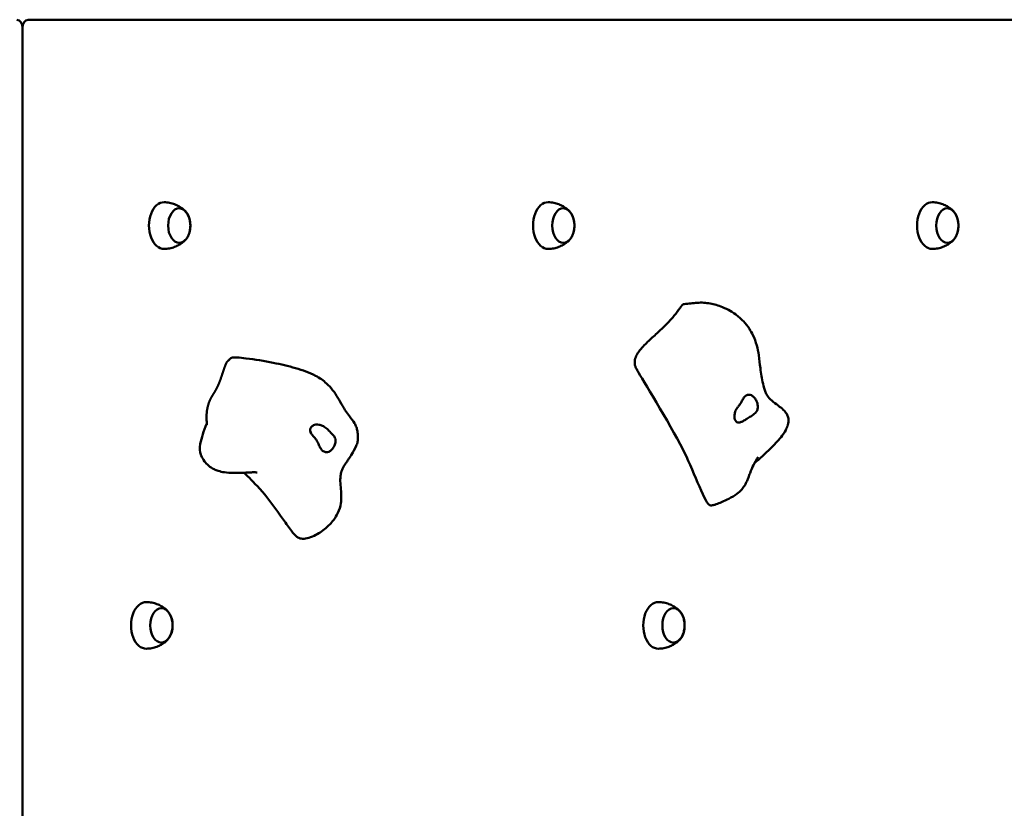
# Model space of a CAD drawing. Units: millimetres. Extents: x 1133 to 6715, y 4132 to 8652.
# Drawn here: x 4177 to 4746, y 6176 to 6632 of the extents above; entities that cross this region are included whole.
import ezdxf

# ---------------------------------------------------------------- set-up
doc = ezdxf.new("R2010")
doc.units = ezdxf.units.MM
doc.header["$LTSCALE"] = 40
doc.layers.add('Widoczne (ISO)', color=7, linetype='Continuous', lineweight=50)

msp = doc.modelspace()

# ---------------------------------------------------------------- linework, layer by layer
at = {"layer": 'Widoczne (ISO)'}
for p, q in [((4188.05, 6631.59), (4181.93, 6631.59)), ((5149.02, 6631.59), (4188.05, 6631.59)), ((4178.71, 6626.59), (4178.71, 5636.59)), ((4178.71, 5636.59), (4178.71, 6626.59)), ((4178.71, 6576.59), (4178.71, 6536.59)), ((4178.71, 6536.59), (4178.71, 6576.59))]:
    msp.add_line(p, q, dxfattribs=at)
for centre, major_axis, start_param, end_param in [((4175.5, 6626.59), (0, 5), 4.712389, 6.283185), ((4181.93, 6626.59), (0, 5), 0, 1.570796), ((4260.43, 6512.59), (0, 13.5), 6.267473, 9.44049), ((4482.19, 6512.59), (0, 13.5), 6.267473, 9.44049), ((4703.95, 6512.59), (0, 13.5), 6.267473, 9.44049), ((4340.59, 6389.66), (0, -8), 1.937932, 2.15129), ((4250.14, 6281.59), (0, 13.5), 6.267473, 9.44049), ((4545.83, 6281.59), (0, 13.5), 6.267473, 9.44049)]:
    msp.add_ellipse(centre, major_axis=major_axis, ratio=0.642788, start_param=start_param, end_param=end_param, dxfattribs=at)
for centre in [(4269.24, 6512.59), (4491, 6512.59), (4712.76, 6512.59), (4258.95, 6281.59), (4554.63, 6281.59)]:
    msp.add_ellipse(centre, major_axis=(0, -10), ratio=0.642788, dxfattribs=at)
for points, degree, knots in [([(4272.71, 6521), (4272.25, 6521.47), (4271.72, 6521.94), (4270.51, 6522.87), (4269.84, 6523.32), (4268.32, 6524.18), (4267.49, 6524.58), (4265.69, 6525.26), (4264.71, 6525.54), (4262.69, 6525.94), (4261.63, 6526.06), (4260.56, 6526.09)], 3, [0.9998884, 0.9998884, 0.9998884, 0.9998884, 1.1109275, 1.1109275, 1.2219666, 1.2219666, 1.3330057, 1.3330057, 1.4440448, 1.4440448, 1.5550838, 1.5550838, 1.5550838, 1.5550838]), ([(4269.05, 6502.59), (4269.68, 6502.62), (4270.29, 6502.77), (4271.56, 6503.34), (4272.18, 6503.8), (4273.35, 6504.98), (4273.87, 6505.73), (4274.73, 6507.45), (4275.07, 6508.41), (4275.52, 6510.45), (4275.64, 6511.53), (4275.64, 6513.67), (4275.52, 6514.74), (4275.07, 6516.78), (4274.73, 6517.74), (4273.85, 6519.48), (4273.31, 6520.25), (4272.07, 6521.48), (4271.38, 6521.96), (4270.12, 6522.45), (4269.59, 6522.56), (4269.05, 6522.59)], 3, [4.739349, 4.739349, 4.739349, 4.739349, 4.994575, 4.994575, 5.292859, 5.292859, 5.616944, 5.616944, 5.950597, 5.950597, 6.284119, 6.284119, 6.616952, 6.616952, 6.950478, 6.950478, 7.284124, 7.284124, 7.607555, 7.607555, 7.827021, 7.827021, 7.827021, 7.827021]), ([(4494.47, 6521), (4494.01, 6521.47), (4493.48, 6521.94), (4492.27, 6522.87), (4491.6, 6523.32), (4490.09, 6524.18), (4489.25, 6524.58), (4487.45, 6525.26), (4486.48, 6525.54), (4484.45, 6525.94), (4483.39, 6526.06), (4482.33, 6526.09)], 3, [0.9998884, 0.9998884, 0.9998884, 0.9998884, 1.1109275, 1.1109275, 1.2219666, 1.2219666, 1.3330057, 1.3330057, 1.4440448, 1.4440448, 1.5550838, 1.5550838, 1.5550838, 1.5550838]), ([(4490.81, 6502.59), (4491.44, 6502.62), (4492.06, 6502.77), (4493.32, 6503.34), (4493.95, 6503.8), (4495.11, 6504.98), (4495.63, 6505.73), (4496.5, 6507.45), (4496.83, 6508.41), (4497.29, 6510.45), (4497.4, 6511.53), (4497.4, 6513.67), (4497.28, 6514.74), (4496.83, 6516.78), (4496.49, 6517.74), (4495.61, 6519.48), (4495.07, 6520.25), (4493.83, 6521.48), (4493.14, 6521.96), (4491.88, 6522.45), (4491.35, 6522.56), (4490.81, 6522.59)], 3, [4.739349, 4.739349, 4.739349, 4.739349, 4.994575, 4.994575, 5.292859, 5.292859, 5.616944, 5.616944, 5.950597, 5.950597, 6.284119, 6.284119, 6.616952, 6.616952, 6.950478, 6.950478, 7.284124, 7.284124, 7.607555, 7.607555, 7.827021, 7.827021, 7.827021, 7.827021]), ([(4716.23, 6521), (4715.77, 6521.47), (4715.24, 6521.94), (4714.04, 6522.87), (4713.36, 6523.32), (4711.85, 6524.18), (4711.01, 6524.58), (4709.21, 6525.26), (4708.24, 6525.54), (4706.21, 6525.94), (4705.15, 6526.06), (4704.09, 6526.09)], 3, [0.9998884, 0.9998884, 0.9998884, 0.9998884, 1.1109275, 1.1109275, 1.2219666, 1.2219666, 1.3330057, 1.3330057, 1.4440448, 1.4440448, 1.5550838, 1.5550838, 1.5550838, 1.5550838]), ([(4712.58, 6502.59), (4713.2, 6502.62), (4713.82, 6502.77), (4715.08, 6503.34), (4715.71, 6503.8), (4716.87, 6504.98), (4717.39, 6505.73), (4718.26, 6507.45), (4718.6, 6508.41), (4719.05, 6510.45), (4719.16, 6511.53), (4719.16, 6513.67), (4719.05, 6514.74), (4718.59, 6516.78), (4718.25, 6517.74), (4717.37, 6519.48), (4716.83, 6520.25), (4715.6, 6521.48), (4714.9, 6521.96), (4713.65, 6522.45), (4713.11, 6522.56), (4712.58, 6522.59)], 3, [4.739349, 4.739349, 4.739349, 4.739349, 4.994575, 4.994575, 5.292859, 5.292859, 5.616944, 5.616944, 5.950597, 5.950597, 6.284119, 6.284119, 6.616952, 6.616952, 6.950478, 6.950478, 7.284124, 7.284124, 7.607555, 7.607555, 7.827021, 7.827021, 7.827021, 7.827021]), ([(4260.56, 6499.09), (4261.63, 6499.12), (4262.69, 6499.24), (4264.71, 6499.64), (4265.69, 6499.92), (4267.49, 6500.6), (4268.32, 6501), (4269.84, 6501.85), (4270.51, 6502.31), (4271.72, 6503.24), (4272.25, 6503.71), (4272.71, 6504.18)], 3, [4.7281015, 4.7281015, 4.7281015, 4.7281015, 4.8391406, 4.8391406, 4.9501796, 4.9501796, 5.0612187, 5.0612187, 5.1722578, 5.1722578, 5.2832969, 5.2832969, 5.2832969, 5.2832969]), ([(4482.33, 6499.09), (4483.39, 6499.12), (4484.45, 6499.24), (4486.48, 6499.64), (4487.45, 6499.92), (4489.25, 6500.6), (4490.09, 6501), (4491.6, 6501.85), (4492.27, 6502.31), (4493.48, 6503.24), (4494.01, 6503.71), (4494.47, 6504.18)], 3, [4.7281015, 4.7281015, 4.7281015, 4.7281015, 4.8391406, 4.8391406, 4.9501796, 4.9501796, 5.0612187, 5.0612187, 5.1722578, 5.1722578, 5.2832969, 5.2832969, 5.2832969, 5.2832969]), ([(4704.09, 6499.09), (4705.15, 6499.12), (4706.21, 6499.24), (4708.24, 6499.64), (4709.21, 6499.92), (4711.01, 6500.6), (4711.85, 6501), (4713.36, 6501.85), (4714.04, 6502.31), (4715.24, 6503.24), (4715.77, 6503.71), (4716.23, 6504.18)], 3, [4.7281015, 4.7281015, 4.7281015, 4.7281015, 4.8391406, 4.8391406, 4.9501796, 4.9501796, 5.0612187, 5.0612187, 5.1722578, 5.1722578, 5.2832969, 5.2832969, 5.2832969, 5.2832969]), ([(4560.77, 6467.27), (4562.1, 6467.36), (4563.42, 6467.5), (4565.55, 6467.74), (4566.39, 6467.83), (4568.55, 6468.02), (4569.91, 6468.1), (4572.45, 6468.04), (4573.67, 6467.92), (4577.3, 6467.38), (4579.66, 6466.74), (4584.94, 6464.76), (4587.79, 6463.22), (4592.02, 6460.14), (4593.57, 6458.8), (4596.25, 6455.96), (4597.42, 6454.5), (4599.19, 6451.79), (4599.87, 6450.6), (4601.4, 6447.43), (4602.15, 6445.37), (4603.21, 6441.47), (4603.58, 6439.59), (4604.26, 6435.19), (4604.5, 6432.7), (4605.14, 6427.2), (4605.61, 6424.13), (4606.77, 6419.47), (4607.31, 6417.76), (4608.1, 6415.64), (4608.29, 6415.18), (4608.7, 6414.43), (4608.96, 6414.03), (4610.04, 6412.66), (4611.11, 6411.67), (4613.42, 6409.81), (4614.68, 6408.92), (4616.86, 6407.24), (4617.81, 6406.48), (4619.3, 6404.89), (4619.89, 6404.15), (4620.63, 6402.62), (4620.87, 6401.94), (4621.09, 6400.5), (4621.1, 6399.74), (4620.93, 6398.35), (4620.78, 6397.72), (4620.3, 6396.19), (4619.91, 6395.31), (4618.68, 6393), (4617.74, 6391.63), (4614.89, 6388.02), (4612.81, 6385.89), (4607.6, 6380.88), (4604.41, 6377.99), (4601.24, 6375.12)], 3, [0, 0, 0, 0, 0.400476, 0.400476, 0.662588, 0.662588, 1.060813, 1.060813, 1.433228, 1.433228, 2.200421, 2.200421, 3.255675, 3.255675, 3.91892, 3.91892, 4.49828, 4.49828, 4.908996, 4.908996, 5.553576, 5.553576, 6.164374, 6.164374, 7.04623, 7.04623, 8.141157, 8.141157, 8.810401, 8.810401, 9.203988, 9.203988, 9.546292, 9.546292, 10.359505, 10.359505, 11.201356, 11.201356, 11.833296, 11.833296, 12.256062, 12.256062, 12.511581, 12.511581, 12.743298, 12.743298, 12.93633, 12.93633, 13.22483, 13.22483, 13.719731, 13.719731, 14.607569, 14.607569, 15.890055, 15.890055, 15.890055, 15.890055]), ([(4298.84, 6435.89), (4298.89, 6435.93), (4298.95, 6435.97), (4299.11, 6436.06), (4299.21, 6436.1), (4299.4, 6436.17), (4299.5, 6436.2), (4299.75, 6436.27), (4299.91, 6436.3), (4300.26, 6436.35), (4300.46, 6436.37), (4301.25, 6436.41), (4301.84, 6436.4), (4304.21, 6436.28), (4305.98, 6436.08), (4313.05, 6435.24), (4318.33, 6434.37), (4327.87, 6432.46), (4332.21, 6431.45), (4340.46, 6429.06), (4344.46, 6427.73), (4350.33, 6424.57), (4352.42, 6423.08), (4356.84, 6419.03), (4358.94, 6416.29), (4361.75, 6411.59), (4362.64, 6409.9), (4364.13, 6407.32), (4364.67, 6406.42), (4365.99, 6404.46), (4366.8, 6403.4), (4368.66, 6401.01), (4369.69, 6399.69), (4370.89, 6397.65), (4371.24, 6396.94), (4371.79, 6395.45), (4371.99, 6394.66), (4372.15, 6393.55), (4372.18, 6393.33), (4372.23, 6392.87), (4372.25, 6392.64), (4372.29, 6392.07), (4372.32, 6391.73), (4372.35, 6391.13), (4372.37, 6390.86), (4372.4, 6390.43), (4372.4, 6390.28), (4372.41, 6390.01), (4372.42, 6389.87), (4372.42, 6389.62), (4372.42, 6389.5), (4372.41, 6389.19), (4372.4, 6389.01), (4372.35, 6388.47), (4372.3, 6388.14), (4372.05, 6386.96), (4371.77, 6386.13), (4370.7, 6383.62), (4369.7, 6381.87), (4367.98, 6379.13), (4367.37, 6378.2), (4366.34, 6376.65), (4365.93, 6376.03), (4365.37, 6375.19), (4365.19, 6374.93), (4364.86, 6374.42), (4364.69, 6374.17), (4364.45, 6373.78), (4364.35, 6373.63), (4364.17, 6373.34), (4364.1, 6373.22), (4363.9, 6372.89), (4363.81, 6372.71), (4363.41, 6371.93), (4363.06, 6371.15), (4362.56, 6369.23), (4362.4, 6368.3), (4362.25, 6366.5), (4362.23, 6365.72), (4362.28, 6363.5), (4362.43, 6361.92), (4362.69, 6358.75), (4362.81, 6357.15), (4362.78, 6354.41), (4362.7, 6353.27), (4362.24, 6350.25), (4361.68, 6348.37), (4360.17, 6345.11), (4359.25, 6343.66), (4356.95, 6340.65), (4355.48, 6339.16), (4351.78, 6336), (4349.46, 6334.49), (4345.77, 6332.74), (4344.38, 6332.22), (4341.89, 6331.68), (4340.79, 6331.56), (4339.32, 6331.8), (4338.99, 6331.88), (4338.38, 6332.1), (4338.09, 6332.23), (4337.68, 6332.47), (4337.56, 6332.54), (4337.28, 6332.74), (4337.12, 6332.86), (4336.79, 6333.12), (4336.62, 6333.27), (4336.2, 6333.66), (4335.95, 6333.92), (4335.13, 6334.81), (4334.59, 6335.47), (4332.47, 6338.2), (4330.94, 6340.42), (4325.11, 6348.76), (4320.64, 6355.12), (4315.52, 6360.74)], 3, [0, 0, 0, 0, 0.022423, 0.022423, 0.05571, 0.05571, 0.087144, 0.087144, 0.134623, 0.134623, 0.193958, 0.193958, 0.372062, 0.372062, 0.905854, 0.905854, 2.511262, 2.511262, 3.889362, 3.889362, 5.244134, 5.244134, 6.14013, 6.14013, 7.356559, 7.356559, 7.944111, 7.944111, 8.259056, 8.259056, 8.657285, 8.657285, 9.206647, 9.206647, 9.490416, 9.490416, 9.778895, 9.778895, 9.850266, 9.850266, 9.920284, 9.920284, 10.021419, 10.021419, 10.113348, 10.113348, 10.155685, 10.155685, 10.196708, 10.196708, 10.238075, 10.238075, 10.307819, 10.307819, 10.453611, 10.453611, 10.834402, 10.834402, 11.556598, 11.556598, 11.906084, 11.906084, 12.121212, 12.121212, 12.216925, 12.216925, 12.328232, 12.328232, 12.424932, 12.424932, 12.553694, 12.553694, 12.80349, 12.80349, 13.556662, 13.556662, 14.049545, 14.049545, 14.367937, 14.367937, 14.885941, 14.885941, 15.370735, 15.370735, 15.712386, 15.712386, 16.288091, 16.288091, 16.819555, 16.819555, 17.508258, 17.508258, 18.482497, 18.482497, 19.063277, 19.063277, 19.540459, 19.540459, 19.674481, 19.674481, 19.777596, 19.777596, 19.819664, 19.819664, 19.880124, 19.880124, 19.950032, 19.950032, 20.071367, 20.071367, 20.374962, 20.374962, 21.286471, 21.286471, 23.769359, 23.769359, 23.769359, 23.769359]), ([(4297.3, 6434.4), (4297.2, 6434.33), (4296.93, 6434.06), (4296.47, 6433.36), (4295.8, 6431.85), (4295.02, 6429.59), (4294.17, 6426.98), (4293.26, 6424.25), (4292.28, 6421.61), (4291.22, 6419.22), (4290.11, 6417.17), (4288.99, 6415.38), (4287.9, 6413.64), (4286.9, 6411.75), (4286.06, 6409.53), (4285.42, 6406.95), (4285.03, 6404.2), (4284.94, 6402.27), (4284.97, 6401.25), (4285, 6400.81), (4285.01, 6400.76)], 4, [0.0702429, 0.0702429, 0.0702429, 0.0702429, 0.0702429, 0.1, 0.15, 0.2, 0.25, 0.3, 0.35, 0.4, 0.45, 0.5, 0.55, 0.6, 0.65, 0.7, 0.75, 0.8, 0.85, 0.8565854, 0.8565854, 0.8565854, 0.8565854, 0.8565854]), ([(4297.3, 6434.4), (4297.58, 6434.61), (4297.83, 6434.83), (4298.23, 6435.22), (4298.39, 6435.4), (4298.56, 6435.58), (4298.59, 6435.62), (4298.65, 6435.7), (4298.67, 6435.73), (4298.71, 6435.77)], 3, [0, 0, 0, 0, 0.1064747, 0.1064747, 0.2050577, 0.2050577, 0.2353676, 0.2353676, 0.265926, 0.265926, 0.265926, 0.265926]), ([(4533.99, 6428.5), (4533.98, 6428.53), (4533.96, 6428.56), (4533.93, 6428.61), (4533.92, 6428.63), (4533.9, 6428.65), (4533.9, 6428.66), (4533.89, 6428.68), (4533.88, 6428.69), (4533.87, 6428.7)], 3, [0, 0, 0, 0, 0.01522044, 0.01522044, 0.02160593, 0.02160593, 0.02496482, 0.02496482, 0.02844639, 0.02844639, 0.02844639, 0.02844639]), ([(4575.15, 6351.26), (4572.45, 6353.08), (4565.37, 6373.06), (4552.17, 6398.65), (4535.82, 6425.18), (4534.11, 6428.27), (4534.04, 6428.42), (4533.99, 6428.5)], 3, [0.0937476, 0.0937476, 0.0937476, 0.0937476, 0.4376242, 0.4376242, 0.944527, 0.944527, 0.9816424, 0.9816424, 0.9816424, 0.9816424]), ([(4596.56, 6414.35), (4596.82, 6414.51), (4597.1, 6414.63), (4597.85, 6414.84), (4598.35, 6414.86), (4599.36, 6414.66), (4599.85, 6414.45), (4600.83, 6413.76), (4601.31, 6413.28), (4602.2, 6412.05), (4602.59, 6411.29), (4603.18, 6409.54), (4603.34, 6408.62), (4603.3, 6407.09), (4603.18, 6406.44), (4602.64, 6405.17), (4602.26, 6404.67), (4601.13, 6403.54), (4600.19, 6402.93), (4598.58, 6401.91), (4597.83, 6401.44), (4596.48, 6400.59), (4595.91, 6400.22), (4594.76, 6399.57), (4594.23, 6399.3), (4593.18, 6398.91), (4592.7, 6398.81), (4591.88, 6398.83), (4591.53, 6398.93), (4590.92, 6399.28), (4590.66, 6399.55), (4590.21, 6400.27), (4590.04, 6400.73), (4589.82, 6401.85), (4589.8, 6402.5), (4589.95, 6404), (4590.15, 6404.85), (4590.99, 6406.69), (4591.6, 6407.46), (4592.2, 6408.24), (4592.61, 6408.75), (4593.29, 6409.74), (4593.58, 6410.22), (4594.26, 6411.46), (4594.59, 6412.13), (4595.38, 6413.35), (4595.88, 6413.95), (4596.56, 6414.35)], 3, [-6.015053, -6.015053, -6.015053, -6.015053, -5.875346, -5.875346, -5.640763, -5.640763, -5.410461, -5.410461, -5.163496, -5.163496, -4.900702, -4.900702, -4.625163, -4.625163, -4.418761, -4.418761, -4.203427, -4.203427, -3.840133, -3.840133, -3.552119, -3.552119, -3.326805, -3.326805, -3.103294, -3.103294, -2.870483, -2.870483, -2.668915, -2.668915, -2.460449, -2.460449, -2.232292, -2.232292, -1.989986, -1.989986, -1.71351, -1.71351, -1.378014, -1.378014, -0.971947, -0.971947, -0.693433, -0.693433, -0.359044, -0.359044, 0, 0, 0, 0]), ([(4285.11, 6398.23), (4283.32, 6393.81), (4282.09, 6389.9), (4280.88, 6383.84), (4281.02, 6381.84), (4281.66, 6380.3)], 3, [0.0070107, 0.0070107, 0.0070107, 0.0070107, 0.0860179, 0.0860179, 0.1472196, 0.1472196, 0.1472196, 0.1472196]), ([(4285.08, 6397.53), (4285.08, 6397.53), (4285.08, 6397.53), (4285.08, 6397.53), (4285.08, 6397.53), (4285.08, 6397.54), (4285.08, 6397.54), (4285.08, 6397.55), (4285.08, 6397.56), (4285.08, 6397.58), (4285.09, 6397.6), (4285.09, 6397.63), (4285.09, 6397.65), (4285.09, 6397.7), (4285.09, 6397.73), (4285.1, 6397.82), (4285.1, 6397.89), (4285.11, 6398.08), (4285.11, 6398.22), (4285.12, 6398.69), (4285.11, 6399.03), (4285.08, 6399.83), (4285.05, 6400.3), (4285.01, 6400.76)], 3, [0.2360238, 0.2360238, 0.2360238, 0.2360238, 0.2371898, 0.2371898, 0.2399491, 0.2399491, 0.2427162, 0.2427162, 0.2454812, 0.2454812, 0.2510664, 0.2510664, 0.2565761, 0.2565761, 0.2661409, 0.2661409, 0.2845956, 0.2845956, 0.326013, 0.326013, 0.4334415, 0.4334415, 0.5865992, 0.5865992, 0.5865992, 0.5865992]), ([(4357.76, 6383.59), (4357.51, 6383.29), (4357.26, 6383.01), (4356.53, 6382.38), (4356.05, 6382.08), (4355.05, 6381.7), (4354.54, 6381.63), (4353.49, 6381.73), (4352.95, 6381.92), (4351.89, 6382.6), (4351.4, 6383.1), (4350.49, 6384.42), (4350.12, 6385.19), (4349.51, 6386.55), (4349.25, 6387.17), (4348.62, 6388.4), (4348.29, 6388.92), (4347.38, 6390.12), (4346.69, 6390.79), (4345.69, 6392), (4345.31, 6392.57), (4344.91, 6393.69), (4344.83, 6394.2), (4344.95, 6395.22), (4345.14, 6395.7), (4345.76, 6396.56), (4346.19, 6396.92), (4347.15, 6397.41), (4347.65, 6397.56), (4348.75, 6397.69), (4349.34, 6397.67), (4350.61, 6397.44), (4351.28, 6397.22), (4352.66, 6396.56), (4353.35, 6396.12), (4354.8, 6394.99), (4355.52, 6394.29), (4357.1, 6392.66), (4357.79, 6391.91), (4358.45, 6391.15), (4358.86, 6390.64), (4359.35, 6389.59), (4359.52, 6389.08), (4359.6, 6387.66), (4359.45, 6386.86), (4358.86, 6385.25), (4358.39, 6384.37), (4357.76, 6383.59)], 3, [-6.015053, -6.015053, -6.015053, -6.015053, -5.875346, -5.875346, -5.640763, -5.640763, -5.410461, -5.410461, -5.163496, -5.163496, -4.900702, -4.900702, -4.625163, -4.625163, -4.418761, -4.418761, -4.203427, -4.203427, -3.840133, -3.840133, -3.552119, -3.552119, -3.326805, -3.326805, -3.103294, -3.103294, -2.870483, -2.870483, -2.668915, -2.668915, -2.460449, -2.460449, -2.232292, -2.232292, -1.989986, -1.989986, -1.71351, -1.71351, -1.378014, -1.378014, -0.971947, -0.971947, -0.693433, -0.693433, -0.359044, -0.359044, 0, 0, 0, 0]), ([(4314.17, 6369.99), (4314.17, 6369.99), (4314.12, 6369.99), (4313.92, 6370), (4313.76, 6370.01), (4313.28, 6370.02), (4312.92, 6370.03), (4311.86, 6370.03), (4311.08, 6370.02), (4308.68, 6369.93), (4306.92, 6369.83), (4303.57, 6369.7), (4301.98, 6369.65), (4298.72, 6369.71), (4297.02, 6369.8), (4294.11, 6370.23), (4292.89, 6370.49), (4290.91, 6371.11), (4290.12, 6371.41), (4288.17, 6372.34), (4287.05, 6373.07), (4285.22, 6374.64), (4284.47, 6375.49), (4283.05, 6377.43), (4282.44, 6378.56), (4281.83, 6379.89), (4281.75, 6380.1), (4281.66, 6380.3)], 3, [2.094454, 2.094454, 2.094454, 2.094454, 2.197852, 2.197852, 2.320685, 2.320685, 2.505364, 2.505364, 2.835633, 2.835633, 3.479966, 3.479966, 4.009648, 4.009648, 4.537548, 4.537548, 4.908443, 4.908443, 5.159567, 5.159567, 5.563548, 5.563548, 5.937867, 5.937867, 6.404396, 6.404396, 6.487267, 6.487267, 6.487267, 6.487267]), ([(4603.36, 6378.73), (4603.36, 6378.73), (4603.34, 6378.71), (4603.27, 6378.6), (4603.17, 6378.45), (4602.85, 6377.97), (4602.6, 6377.58), (4601.83, 6376.28), (4601.29, 6375.26), (4600.1, 6372.78), (4599.5, 6371.3), (4598.54, 6368.77), (4598.24, 6367.95), (4597.66, 6366.45), (4597.4, 6365.81), (4596.72, 6364.26), (4596.26, 6363.33), (4595.22, 6361.62), (4594.64, 6360.82), (4593.18, 6359.17), (4592.25, 6358.34), (4589.81, 6356.51), (4588.23, 6355.61), (4585.21, 6354.06), (4583.76, 6353.4), (4581.38, 6352.38), (4580.38, 6351.97), (4578.8, 6351.41), (4578.24, 6351.22), (4577.3, 6351), (4576.95, 6350.94), (4576.3, 6350.91), (4575.98, 6350.94), (4575.64, 6351.04), (4575.59, 6351.05), (4575.48, 6351.09), (4575.41, 6351.12), (4575.28, 6351.18), (4575.22, 6351.22), (4575.15, 6351.26)], 3, [2.363422, 2.363422, 2.363422, 2.363422, 2.454144, 2.454144, 2.650492, 2.650492, 2.963391, 2.963391, 3.581779, 3.581779, 4.38262, 4.38262, 4.718389, 4.718389, 4.941225, 4.941225, 5.248404, 5.248404, 5.541218, 5.541218, 5.922387, 5.922387, 6.489836, 6.489836, 7.002495, 7.002495, 7.379307, 7.379307, 7.572979, 7.572979, 7.675645, 7.675645, 7.770724, 7.770724, 7.784938, 7.784938, 7.806843, 7.806843, 7.829394, 7.829394, 7.829394, 7.829394]), ([(4262.43, 6290), (4261.96, 6290.47), (4261.43, 6290.94), (4260.23, 6291.87), (4259.55, 6292.32), (4258.04, 6293.18), (4257.21, 6293.58), (4255.4, 6294.26), (4254.43, 6294.54), (4252.4, 6294.94), (4251.34, 6295.06), (4250.28, 6295.09)], 3, [0.9998884, 0.9998884, 0.9998884, 0.9998884, 1.1109275, 1.1109275, 1.2219666, 1.2219666, 1.3330057, 1.3330057, 1.4440448, 1.4440448, 1.5550838, 1.5550838, 1.5550838, 1.5550838]), ([(4558.11, 6290), (4557.65, 6290.47), (4557.12, 6290.94), (4555.91, 6291.87), (4555.23, 6292.32), (4553.72, 6293.18), (4552.89, 6293.58), (4551.08, 6294.26), (4550.11, 6294.54), (4548.08, 6294.94), (4547.03, 6295.06), (4545.96, 6295.09)], 3, [0.9998884, 0.9998884, 0.9998884, 0.9998884, 1.1109275, 1.1109275, 1.2219666, 1.2219666, 1.3330057, 1.3330057, 1.4440448, 1.4440448, 1.5550838, 1.5550838, 1.5550838, 1.5550838]), ([(4258.77, 6271.59), (4259.39, 6271.62), (4260.01, 6271.77), (4261.27, 6272.34), (4261.9, 6272.8), (4263.06, 6273.98), (4263.58, 6274.73), (4264.45, 6276.45), (4264.79, 6277.41), (4265.24, 6279.45), (4265.36, 6280.53), (4265.35, 6282.67), (4265.24, 6283.74), (4264.78, 6285.78), (4264.45, 6286.74), (4263.57, 6288.48), (4263.03, 6289.25), (4261.79, 6290.48), (4261.09, 6290.96), (4259.84, 6291.45), (4259.3, 6291.56), (4258.77, 6291.59)], 3, [4.739349, 4.739349, 4.739349, 4.739349, 4.994575, 4.994575, 5.292859, 5.292859, 5.616944, 5.616944, 5.950597, 5.950597, 6.284119, 6.284119, 6.616952, 6.616952, 6.950478, 6.950478, 7.284124, 7.284124, 7.607555, 7.607555, 7.827021, 7.827021, 7.827021, 7.827021]), ([(4554.45, 6271.59), (4555.07, 6271.62), (4555.69, 6271.77), (4556.95, 6272.34), (4557.58, 6272.8), (4558.74, 6273.98), (4559.27, 6274.73), (4560.13, 6276.45), (4560.47, 6277.41), (4560.92, 6279.45), (4561.04, 6280.53), (4561.04, 6282.67), (4560.92, 6283.74), (4560.47, 6285.78), (4560.13, 6286.74), (4559.25, 6288.48), (4558.71, 6289.25), (4557.47, 6290.48), (4556.78, 6290.96), (4555.52, 6291.45), (4554.99, 6291.56), (4554.45, 6291.59)], 3, [4.739349, 4.739349, 4.739349, 4.739349, 4.994575, 4.994575, 5.292859, 5.292859, 5.616944, 5.616944, 5.950597, 5.950597, 6.284119, 6.284119, 6.616952, 6.616952, 6.950478, 6.950478, 7.284124, 7.284124, 7.607555, 7.607555, 7.827021, 7.827021, 7.827021, 7.827021]), ([(4250.28, 6268.09), (4251.34, 6268.12), (4252.4, 6268.24), (4254.43, 6268.64), (4255.4, 6268.92), (4257.21, 6269.6), (4258.04, 6270), (4259.55, 6270.85), (4260.23, 6271.31), (4261.43, 6272.24), (4261.96, 6272.71), (4262.43, 6273.18)], 3, [4.7281015, 4.7281015, 4.7281015, 4.7281015, 4.8391406, 4.8391406, 4.9501796, 4.9501796, 5.0612187, 5.0612187, 5.1722578, 5.1722578, 5.2832969, 5.2832969, 5.2832969, 5.2832969]), ([(4545.96, 6268.09), (4547.03, 6268.12), (4548.08, 6268.24), (4550.11, 6268.64), (4551.08, 6268.92), (4552.89, 6269.6), (4553.72, 6270), (4555.23, 6270.85), (4555.91, 6271.31), (4557.12, 6272.24), (4557.65, 6272.71), (4558.11, 6273.18)], 3, [4.7281015, 4.7281015, 4.7281015, 4.7281015, 4.8391406, 4.8391406, 4.9501796, 4.9501796, 5.0612187, 5.0612187, 5.1722578, 5.1722578, 5.2832969, 5.2832969, 5.2832969, 5.2832969])]:
    msp.add_open_spline(points, degree=degree, knots=knots, dxfattribs=at)
for points, degree in [([(4533.87, 6428.7), (4524.34, 6442.8), (4555.46, 6450.03), (4557.19, 6467.02), (4560.77, 6467.27)], 4), ([(4298.71, 6435.77), (4298.75, 6435.81), (4298.79, 6435.85), (4298.84, 6435.89)], 3), ([(4306.5, 6369.82), (4309.25, 6367.39), (4312.36, 6364.2), (4315.52, 6360.74)], 3)]:
    msp.add_open_spline(points, degree=degree, dxfattribs=at)

doc.saveas('drawing.dxf')
